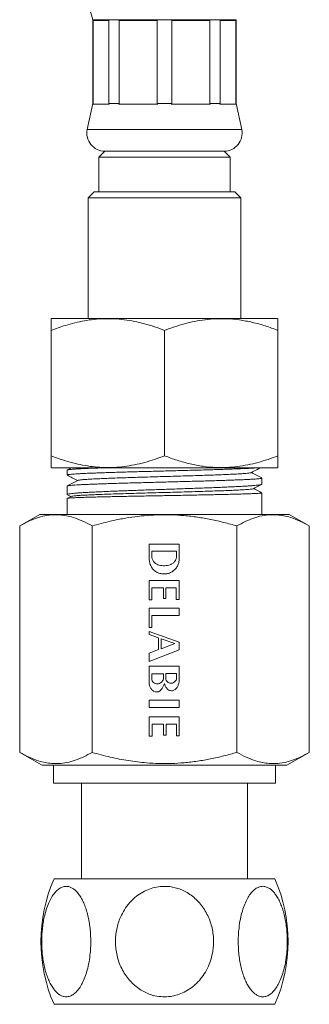
# Model space of a CAD drawing. Units: millimetres. Extents: x -179 to 512, y -331 to 561.
# Drawn here: x -104 to -80, y -200 to -118 of the extents above; entities that cross this region are included whole.
import ezdxf

# ---------------------------------------------------------------- set-up
doc = ezdxf.new("R2010")
doc.units = ezdxf.units.MM

msp = doc.modelspace()

# ---------------------------------------------------------------- linework, layer by layer
at = {"color": 7, "linetype": 'Continuous', "lineweight": 18}
for p, q in [((-98.057, -117.778), (-98.057, -124.778)), ((-98.057, -117.778), (-86.057, -117.778)), ((-86.057, -124.778), (-86.057, -117.778)), ((-96.713, -117.858), (-98.025, -117.858)), ((-98.025, -117.858), (-98.025, -124.778)), ((-96.713, -124.778), (-96.713, -117.858)), ((-92.674, -117.858), (-95.841, -117.858)), ((-95.841, -117.858), (-95.841, -124.778)), ((-92.674, -124.778), (-92.674, -117.858)), ((-88.273, -117.858), (-91.44, -117.858)), ((-91.44, -117.858), (-91.44, -124.778)), ((-88.273, -124.778), (-88.273, -117.858)), ((-86.089, -117.858), (-87.4, -117.858)), ((-87.4, -117.858), (-87.4, -124.778)), ((-86.089, -124.778), (-86.089, -117.858)), ((-98.057, -124.778), (-98.524, -126.964)), ((-98.057, -124.778), (-98.025, -124.778)), ((-98.025, -124.778), (-98.047, -124.858)), ((-96.691, -124.858), (-98.047, -124.858)), ((-96.691, -124.858), (-96.713, -124.778)), ((-96.713, -124.778), (-95.841, -124.778)), ((-95.841, -124.778), (-95.895, -124.858)), ((-92.619, -124.858), (-95.895, -124.858)), ((-92.619, -124.858), (-92.674, -124.778)), ((-92.674, -124.778), (-91.44, -124.778)), ((-91.44, -124.778), (-91.494, -124.858)), ((-88.218, -124.858), (-91.494, -124.858)), ((-88.273, -124.778), (-87.4, -124.778)), ((-88.218, -124.858), (-88.273, -124.778)), ((-87.4, -124.778), (-87.423, -124.858)), ((-86.066, -124.858), (-87.423, -124.858)), ((-86.066, -124.858), (-86.089, -124.778)), ((-86.089, -124.778), (-86.057, -124.778)), ((-85.59, -126.964), (-86.057, -124.778)), ((-97.057, -128.778), (-97.557, -129.278)), ((-97.557, -129.278), (-97.557, -132.178)), ((-97.557, -129.278), (-86.557, -129.278)), ((-97.057, -128.778), (-87.057, -128.778)), ((-86.557, -129.278), (-87.057, -128.778)), ((-86.557, -132.178), (-86.557, -129.278)), ((-97.957, -132.178), (-98.457, -132.678)), ((-97.957, -132.178), (-86.157, -132.178)), ((-85.657, -132.678), (-86.157, -132.178)), ((-98.457, -132.678), (-98.457, -142.778)), ((-85.657, -132.678), (-98.457, -132.678)), ((-85.657, -142.778), (-85.657, -132.678)), ((-101.526, -142.778), (-101.561, -142.801)), ((-101.526, -142.778), (-82.587, -142.778)), ((-82.552, -142.801), (-82.587, -142.778)), ((-101.557, -154.278), (-101.557, -143.778)), ((-92.057, -154.278), (-92.057, -143.778)), ((-82.557, -154.278), (-82.557, -143.778)), ((-101.561, -155.254), (-101.526, -155.278)), ((-101.526, -155.278), (-82.587, -155.278)), ((-100.207, -155.469), (-100.207, -155.88)), ((-99.849, -155.278), (-100.191, -155.456)), ((-82.587, -155.278), (-82.552, -155.254)), ((-83.907, -156.649), (-83.907, -156.138)), ((-100.207, -156.806), (-100.207, -157.519)), ((-83.907, -159.178), (-83.907, -157.374)), ((-100.207, -157.842), (-100.207, -159.178)), ((-99.887, -157.673), (-100.196, -157.834)), ((-100.187, -157.538), (-99.908, -157.684)), ((-102.507, -159.178), (-104.181, -160.144)), ((-102.507, -159.178), (-81.607, -159.178)), ((-79.932, -160.144), (-81.607, -159.178)), ((-104.181, -179.095), (-104.181, -160.144)), ((-98.119, -179.095), (-98.119, -160.144)), ((-85.995, -179.095), (-85.995, -160.144)), ((-79.932, -179.095), (-79.932, -160.144)), ((-90.841, -161.663), (-93.347, -161.663)), ((-93.347, -161.663), (-93.346, -162.808)), ((-93.119, -162.264), (-93.12, -162.79)), ((-91.047, -162.264), (-93.119, -162.264)), ((-91.047, -162.687), (-91.047, -162.264)), ((-90.841, -161.663), (-90.841, -163.042)), ((-90.842, -164.716), (-93.346, -164.716)), ((-93.346, -164.716), (-93.346, -166.334)), ((-90.842, -166.293), (-90.842, -164.716)), ((-93.104, -166.334), (-93.104, -165.331)), ((-93.104, -165.331), (-92.149, -165.331)), ((-92.149, -165.331), (-92.149, -166.229)), ((-91.933, -166.229), (-91.933, -165.331)), ((-91.933, -165.331), (-91.074, -165.331)), ((-91.074, -165.331), (-91.074, -166.293)), ((-93.346, -166.334), (-93.104, -166.334)), ((-92.149, -166.229), (-91.933, -166.229)), ((-91.074, -166.293), (-90.842, -166.293)), ((-90.841, -167.029), (-93.346, -167.029)), ((-93.346, -167.029), (-93.346, -168.64)), ((-90.841, -167.649), (-90.841, -167.029)), ((-93.104, -167.649), (-90.841, -167.649)), ((-93.104, -168.64), (-93.104, -167.649)), ((-93.346, -168.64), (-93.104, -168.64)), ((-93.346, -168.966), (-90.841, -169.874)), ((-93.346, -169.223), (-93.346, -168.966)), ((-92.562, -169.501), (-93.346, -169.223)), ((-92.562, -170.483), (-92.562, -169.501)), ((-92.337, -170.416), (-92.337, -169.58)), ((-92.337, -169.58), (-91.201, -169.983)), ((-93.346, -170.801), (-92.562, -170.483)), ((-90.841, -170.511), (-93.346, -171.497)), ((-91.201, -169.983), (-92.337, -170.416)), ((-90.841, -169.874), (-90.841, -170.511)), ((-93.346, -171.497), (-93.346, -170.801)), ((-90.841, -171.881), (-93.346, -171.882)), ((-93.346, -171.882), (-93.346, -173.333)), ((-90.841, -173.188), (-90.841, -171.881)), ((-93.114, -173.027), (-93.114, -172.519)), ((-93.114, -172.519), (-92.134, -172.519)), ((-92.134, -172.519), (-92.134, -172.854)), ((-91.939, -173.011), (-91.939, -172.501)), ((-91.939, -172.501), (-91.047, -172.501)), ((-91.047, -172.501), (-91.047, -172.895)), ((-93.346, -174.735), (-93.346, -175.343)), ((-90.842, -174.735), (-93.346, -174.735)), ((-93.346, -175.343), (-90.842, -175.343)), ((-90.842, -175.343), (-90.842, -174.735)), ((-90.841, -176.13), (-93.346, -176.13)), ((-93.346, -176.13), (-93.346, -177.747)), ((-90.841, -177.7), (-90.841, -176.13)), ((-93.088, -177.747), (-93.088, -176.744)), ((-93.088, -176.744), (-92.128, -176.744)), ((-92.128, -176.744), (-92.128, -177.642)), ((-91.918, -177.642), (-91.918, -176.744)), ((-91.918, -176.744), (-91.053, -176.744)), ((-91.053, -176.744), (-91.053, -177.7)), ((-93.346, -177.747), (-93.088, -177.747)), ((-92.128, -177.642), (-91.918, -177.642)), ((-91.053, -177.7), (-90.841, -177.7)), ((-104.181, -179.095), (-102.307, -180.178)), ((-81.807, -180.178), (-79.932, -179.095)), ((-102.307, -180.178), (-81.807, -180.178)), ((-101.357, -180.178), (-101.357, -181.678)), ((-82.757, -181.678), (-82.757, -180.178)), ((-101.357, -181.678), (-82.757, -181.678)), ((-99.007, -181.678), (-99.007, -189.678)), ((-85.107, -189.678), (-85.107, -181.678)), ((-101.299, -189.678), (-82.814, -189.678)), ((-101.299, -200.178), (-82.814, -200.178))]:
    msp.add_line(p, q, dxfattribs=at)
at = {"color": 1, "linetype": 'Continuous', "lineweight": 18}
msp.add_line((-98.524, -126.964), (-85.59, -126.964), dxfattribs=at)
at = {"color": 7, "linetype": 'Continuous', "lineweight": 18}
for centre, radius, start, end in [((-88.557, -114.655), 10, 180, 198.19487), ((-97.057, -127.278), 1.5, 167.94689, 270), ((-87.057, -127.278), 1.5, 270, 12.05311), ((-89.407, -194.928), 13, 156.18116, 203.81884), ((-94.707, -194.928), 13, 336.18116, 23.81884)]:
    msp.add_arc(centre, radius, start, end, dxfattribs=at)
for points, knots in [([(-101.557, -143.778), (-101.156, -143.632), (-100.497, -143.391), (-99.561, -143.136), (-98.761, -142.965), (-97.945, -142.848), (-97.114, -142.792), (-96.273, -142.801), (-95.427, -142.875), (-94.58, -143.016), (-93.731, -143.217), (-92.888, -143.47), (-92.334, -143.675), (-92.057, -143.778)], [0, 0, 0, 0, 0.12995, 0.213821, 0.297743, 0.381583, 0.468276, 0.555069, 0.641765, 0.730773, 0.819792, 0.909891, 1, 1, 1, 1]), ([(-101.557, -142.808), (-101.557, -142.806), (-101.557, -142.799), (-101.557, -142.892), (-101.557, -143.093), (-101.557, -143.388), (-101.557, -143.648), (-101.557, -143.778)], [0, 0, 0, 0, 0.0898767, 0.3148243, 0.5398206, 0.769882, 1, 1, 1, 1]), ([(-92.057, -143.778), (-91.781, -143.676), (-91.231, -143.472), (-90.391, -143.22), (-89.533, -143.015), (-88.657, -142.872), (-87.765, -142.796), (-86.805, -142.794), (-85.783, -142.889), (-84.698, -143.093), (-83.62, -143.388), (-82.911, -143.648), (-82.557, -143.778)], [0, 0, 0, 0, 0.08946, 0.178957, 0.268379, 0.360546, 0.452811, 0.544952, 0.657422, 0.769917, 0.884944, 1, 1, 1, 1]), ([(-82.557, -143.778), (-82.557, -143.676), (-82.557, -143.472), (-82.557, -143.22), (-82.557, -143.014), (-82.557, -142.874), (-82.557, -142.801), (-82.557, -142.806), (-82.557, -142.808)], [0, 0, 0, 0, 0.178914, 0.357904, 0.536743, 0.72107, 0.905595, 1, 1, 1, 1]), ([(-101.557, -154.278), (-101.557, -154.38), (-101.557, -154.584), (-101.557, -154.835), (-101.557, -155.041), (-101.557, -155.181), (-101.557, -155.254), (-101.557, -155.249), (-101.557, -155.248)], [0, 0, 0, 0, 0.178914, 0.357904, 0.536743, 0.72107, 0.905595, 1, 1, 1, 1]), ([(-92.057, -154.278), (-92.331, -154.379), (-92.879, -154.582), (-93.718, -154.834), (-94.57, -155.038), (-95.414, -155.178), (-96.244, -155.252), (-97.056, -155.264), (-97.878, -155.215), (-98.704, -155.101), (-99.532, -154.927), (-100.488, -154.667), (-101.156, -154.424), (-101.557, -154.278)], [0, 0, 0, 0, 0.089092, 0.178175, 0.268211, 0.358234, 0.441963, 0.525777, 0.609502, 0.696309, 0.783207, 0.87005, 1, 1, 1, 1]), ([(-82.557, -154.278), (-82.832, -154.38), (-83.382, -154.584), (-84.222, -154.835), (-85.08, -155.04), (-85.957, -155.184), (-86.848, -155.259), (-87.808, -155.261), (-88.831, -155.167), (-89.916, -154.962), (-90.994, -154.667), (-91.702, -154.407), (-92.057, -154.278)], [0, 0, 0, 0, 0.08946, 0.178957, 0.268379, 0.360546, 0.452811, 0.544952, 0.657422, 0.769917, 0.884944, 1, 1, 1, 1]), ([(-82.557, -155.248), (-82.557, -155.25), (-82.557, -155.256), (-82.557, -155.163), (-82.557, -154.963), (-82.557, -154.667), (-82.557, -154.407), (-82.557, -154.278)], [0, 0, 0, 0, 0.089877, 0.314824, 0.539821, 0.769882, 1, 1, 1, 1]), ([(-100.189, -155.891), (-100.197, -155.888), (-100.218, -155.878), (-100.186, -155.862), (-100.101, -155.844), (-99.958, -155.826), (-99.758, -155.809), (-99.501, -155.791), (-99.195, -155.773), (-98.838, -155.755), (-98.43, -155.737), (-97.975, -155.719), (-97.483, -155.701), (-96.953, -155.683), (-96.383, -155.665), (-95.782, -155.647), (-95.16, -155.629), (-94.516, -155.611), (-93.848, -155.593), (-93.168, -155.575), (-92.486, -155.557), (-91.801, -155.54), (-91.111, -155.521), (-90.428, -155.503), (-89.764, -155.485), (-89.115, -155.468), (-88.481, -155.45), (-87.873, -155.431), (-87.3, -155.413), (-86.761, -155.396), (-86.254, -155.378), (-85.789, -155.36), (-85.374, -155.342), (-85.004, -155.324), (-84.683, -155.306), (-84.446, -155.291), (-84.338, -155.281), (-84.3, -155.278)], [0, 0, 0, 0, 0.017512, 0.047195, 0.076039, 0.104883, 0.134565, 0.164247, 0.193092, 0.221936, 0.251618, 0.2813, 0.310144, 0.338989, 0.368671, 0.398353, 0.427197, 0.456041, 0.485723, 0.515405, 0.544249, 0.573094, 0.602776, 0.632458, 0.661302, 0.690146, 0.719828, 0.74951, 0.778354, 0.807199, 0.836881, 0.866563, 0.895407, 0.924251, 0.953934, 0.983616, 1, 1, 1, 1]), ([(-97.107, -155.278), (-97.246, -155.282), (-97.567, -155.293), (-98.018, -155.309), (-98.465, -155.328), (-98.866, -155.346), (-99.222, -155.363), (-99.527, -155.381), (-99.776, -155.399), (-99.971, -155.417), (-100.11, -155.435), (-100.193, -155.453), (-100.201, -155.464), (-100.204, -155.469)], [0, 0, 0, 0, 0.072842, 0.167725, 0.259928, 0.352132, 0.447014, 0.541897, 0.6341, 0.726304, 0.821186, 0.916069, 1, 1, 1, 1]), ([(-84.821, -155.687), (-84.827, -155.691), (-84.845, -155.704), (-84.983, -155.725), (-85.227, -155.75), (-85.572, -155.775), (-86.005, -155.8), (-86.521, -155.825), (-87.115, -155.85), (-87.778, -155.875), (-88.499, -155.9), (-89.27, -155.925), (-90.079, -155.951), (-90.916, -155.976), (-91.769, -156.001), (-92.625, -156.026), (-93.474, -156.051), (-94.303, -156.076), (-95.102, -156.101), (-95.857, -156.126), (-96.56, -156.151), (-97.201, -156.176), (-97.77, -156.201), (-98.26, -156.226), (-98.665, -156.251), (-98.979, -156.276), (-99.188, -156.302), (-99.294, -156.32), (-99.298, -156.33), (-99.298, -156.332)], [0, 0, 0, 0, 0.019809, 0.058711, 0.09761, 0.136504, 0.175405, 0.214305, 0.2532, 0.292098, 0.331, 0.369896, 0.408792, 0.447694, 0.486593, 0.525487, 0.564388, 0.603288, 0.642183, 0.681081, 0.719983, 0.758879, 0.797775, 0.836677, 0.875575, 0.91447, 0.95337, 0.992272, 1, 1, 1, 1]), ([(-84.808, -155.687), (-84.65, -155.605), (-84.389, -155.468), (-84.127, -155.332), (-84.023, -155.278)], [0, 0, 0, 0, 0.602413, 1, 1, 1, 1]), ([(-83.921, -156.125), (-84.064, -156.051), (-84.352, -155.901), (-84.64, -155.75), (-84.784, -155.675)], [0, 0, 0, 0, 0.496283, 1, 1, 1, 1]), ([(-83.908, -156.138), (-83.913, -156.144), (-83.922, -156.155), (-84.008, -156.173), (-84.147, -156.191), (-84.345, -156.209), (-84.599, -156.227), (-84.904, -156.245), (-85.258, -156.263), (-85.664, -156.281), (-86.116, -156.299), (-86.607, -156.317), (-87.135, -156.335), (-87.704, -156.353), (-88.304, -156.371), (-88.925, -156.388), (-89.567, -156.406), (-90.234, -156.424), (-90.914, -156.442), (-91.596, -156.46), (-92.281, -156.478), (-92.971, -156.496), (-93.654, -156.514), (-94.319, -156.532), (-94.969, -156.55), (-95.604, -156.568), (-96.213, -156.586), (-96.787, -156.604), (-97.329, -156.622), (-97.837, -156.64), (-98.304, -156.658), (-98.722, -156.676), (-99.093, -156.694), (-99.418, -156.711), (-99.69, -156.729), (-99.904, -156.748), (-100.065, -156.766), (-100.166, -156.783), (-100.211, -156.797), (-100.203, -156.805), (-100.201, -156.806)], [0, 0, 0, 0, 0.02585, 0.052322, 0.078793, 0.106034, 0.133275, 0.159747, 0.186218, 0.213459, 0.2407, 0.267172, 0.293643, 0.320884, 0.348125, 0.374596, 0.401068, 0.428309, 0.455549, 0.482021, 0.508492, 0.535733, 0.562974, 0.589445, 0.615917, 0.643158, 0.670398, 0.69687, 0.723342, 0.750582, 0.777823, 0.804295, 0.830767, 0.858007, 0.885248, 0.91172, 0.938191, 0.965432, 0.992673, 1, 1, 1, 1]), ([(-99.306, -156.332), (-99.458, -156.411), (-99.754, -156.565), (-100.049, -156.719), (-100.192, -156.793)], [0, 0, 0, 0, 0.515063, 1, 1, 1, 1]), ([(-100.19, -155.894), (-100.053, -155.966), (-99.766, -156.115), (-99.479, -156.265), (-99.329, -156.343)], [0, 0, 0, 0, 0.477716, 1, 1, 1, 1]), ([(-100.203, -157.519), (-100.204, -157.518), (-100.214, -157.509), (-100.175, -157.492), (-100.085, -157.469), (-99.934, -157.446), (-99.726, -157.422), (-99.462, -157.399), (-99.148, -157.376), (-98.785, -157.352), (-98.37, -157.329), (-97.909, -157.305), (-97.411, -157.282), (-96.876, -157.259), (-96.301, -157.235), (-95.695, -157.212), (-95.07, -157.189), (-94.423, -157.166), (-93.753, -157.142), (-93.071, -157.119), (-92.388, -157.095), (-91.703, -157.072), (-91.014, -157.049), (-90.332, -157.025), (-89.67, -157.002), (-89.023, -156.979), (-88.393, -156.955), (-87.788, -156.932), (-87.22, -156.908), (-86.686, -156.885), (-86.185, -156.862), (-85.726, -156.838), (-85.317, -156.815), (-84.954, -156.792), (-84.64, -156.768), (-84.378, -156.745), (-84.174, -156.722), (-84.024, -156.698), (-83.936, -156.675), (-83.899, -156.658), (-83.908, -156.65), (-83.909, -156.649)], [0, 0, 0, 0, 0.00353, 0.030777, 0.057255, 0.083733, 0.11098, 0.138227, 0.164705, 0.191184, 0.218431, 0.245678, 0.272156, 0.298634, 0.325881, 0.353128, 0.379606, 0.406084, 0.433332, 0.460579, 0.487057, 0.513535, 0.540782, 0.568029, 0.594507, 0.620985, 0.648233, 0.67548, 0.701958, 0.728436, 0.755683, 0.78293, 0.809408, 0.835886, 0.863134, 0.890381, 0.916859, 0.943337, 0.970584, 0.997831, 1, 1, 1, 1]), ([(-83.914, -157.374), (-83.912, -157.376), (-83.905, -157.382), (-83.954, -157.391), (-84.058, -157.404), (-84.224, -157.417), (-84.446, -157.429), (-84.72, -157.442), (-85.045, -157.454), (-85.423, -157.467), (-85.849, -157.479), (-86.315, -157.492), (-86.821, -157.504), (-87.37, -157.517), (-87.952, -157.53), (-88.558, -157.542), (-89.189, -157.555), (-89.846, -157.567), (-90.519, -157.58), (-91.196, -157.592), (-91.879, -157.605), (-92.571, -157.617), (-93.258, -157.63), (-93.931, -157.643), (-94.59, -157.655), (-95.238, -157.668), (-95.862, -157.68), (-96.454, -157.693), (-97.015, -157.705), (-97.546, -157.718), (-98.037, -157.731), (-98.481, -157.743), (-98.881, -157.756), (-99.235, -157.768), (-99.538, -157.781), (-99.784, -157.793), (-99.977, -157.806), (-100.114, -157.818), (-100.194, -157.83), (-100.201, -157.838), (-100.204, -157.842)], [0, 0, 0, 0, 0.010269, 0.036736, 0.063203, 0.090439, 0.117675, 0.144142, 0.170609, 0.197845, 0.22508, 0.251547, 0.278014, 0.30525, 0.332486, 0.358953, 0.38542, 0.412656, 0.439892, 0.466359, 0.492826, 0.520062, 0.547298, 0.573765, 0.600232, 0.627468, 0.654704, 0.681171, 0.707638, 0.734874, 0.76211, 0.788577, 0.815044, 0.84228, 0.869516, 0.895983, 0.92245, 0.949686, 0.976922, 1, 1, 1, 1]), ([(-84.623, -157.027), (-84.624, -157.029), (-84.627, -157.04), (-84.751, -157.06), (-84.998, -157.087), (-85.368, -157.114), (-85.843, -157.14), (-86.418, -157.167), (-87.082, -157.194), (-87.827, -157.22), (-88.64, -157.247), (-89.508, -157.274), (-90.417, -157.3), (-91.354, -157.327), (-92.303, -157.353), (-93.251, -157.379), (-94.183, -157.406), (-95.084, -157.432), (-95.942, -157.458), (-96.742, -157.484), (-97.473, -157.511), (-98.124, -157.537), (-98.685, -157.563), (-99.148, -157.589), (-99.509, -157.615), (-99.75, -157.641), (-99.872, -157.66), (-99.876, -157.671), (-99.876, -157.673)], [0, 0, 0, 0, 0.00841, 0.049196, 0.089994, 0.1308, 0.171617, 0.212443, 0.25328, 0.294126, 0.334982, 0.375846, 0.416722, 0.457606, 0.4985, 0.539402, 0.580315, 0.621237, 0.662168, 0.703108, 0.744058, 0.785016, 0.825984, 0.86696, 0.907946, 0.94894, 0.989944, 1, 1, 1, 1]), ([(-84.614, -157.027), (-84.464, -156.949), (-84.237, -156.83), (-84.009, -156.711), (-83.93, -156.67)], [0, 0, 0, 0, 0.654576, 1, 1, 1, 1]), ([(-83.915, -157.367), (-83.998, -157.324), (-84.223, -157.207), (-84.449, -157.089), (-84.591, -157.015)], [0, 0, 0, 0, 0.368334, 1, 1, 1, 1]), ([(-98.119, -160.144), (-98.381, -160.002), (-98.905, -159.716), (-99.62, -159.444), (-100.257, -159.283), (-100.811, -159.209), (-101.417, -159.199), (-102.074, -159.283), (-102.781, -159.477), (-103.485, -159.762), (-103.949, -160.017), (-104.181, -160.144)], [0, 0, 0, 0, 0.1323, 0.264562, 0.3547, 0.444907, 0.535028, 0.650212, 0.765415, 0.882696, 1, 1, 1, 1]), ([(-85.995, -160.144), (-86.356, -160.044), (-87.079, -159.843), (-88.18, -159.598), (-89.295, -159.402), (-90.386, -159.272), (-91.446, -159.208), (-92.47, -159.202), (-93.503, -159.254), (-94.54, -159.365), (-95.579, -159.531), (-96.776, -159.777), (-97.617, -160.007), (-98.119, -160.144)], [0, 0, 0, 0, 0.0913976, 0.1827872, 0.2749813, 0.3671663, 0.4503588, 0.5336151, 0.6168065, 0.7022169, 0.7876915, 0.8731258, 1, 1, 1, 1]), ([(-79.932, -160.144), (-80.194, -160.002), (-80.718, -159.716), (-81.434, -159.444), (-82.07, -159.283), (-82.624, -159.209), (-83.231, -159.199), (-83.887, -159.283), (-84.594, -159.477), (-85.298, -159.762), (-85.762, -160.017), (-85.995, -160.144)], [0, 0, 0, 0, 0.1323, 0.264562, 0.3547, 0.444907, 0.535028, 0.650212, 0.765415, 0.882696, 1, 1, 1, 1]), ([(-90.841, -163.042), (-90.856, -163.148), (-90.887, -163.363), (-91.055, -163.648), (-91.281, -163.886), (-91.557, -164.065), (-91.87, -164.169), (-92.2, -164.166), (-92.522, -164.105), (-92.82, -163.964), (-93.061, -163.739), (-93.226, -163.454), (-93.325, -163.138), (-93.339, -162.918), (-93.346, -162.808)], [0, 0, 0, 0, 0.082043, 0.165227, 0.248858, 0.332432, 0.415229, 0.49858, 0.582677, 0.665636, 0.748254, 0.831455, 0.915685, 1, 1, 1, 1]), ([(-93.12, -162.79), (-93.098, -162.867), (-93.054, -163.019), (-92.903, -163.207), (-92.713, -163.347), (-92.495, -163.431), (-92.268, -163.47), (-92.04, -163.473), (-91.813, -163.453), (-91.59, -163.396), (-91.378, -163.293), (-91.203, -163.133), (-91.08, -162.923), (-91.058, -162.766), (-91.047, -162.687)], [0, 0, 0, 0, 0.084877, 0.1691234, 0.2531425, 0.3361905, 0.4181715, 0.4992464, 0.5803241, 0.6623942, 0.7457219, 0.8302841, 0.9150368, 1, 1, 1, 1]), ([(-92.134, -172.854), (-92.143, -172.913), (-92.162, -173.028), (-92.259, -173.177), (-92.389, -173.293), (-92.553, -173.367), (-92.734, -173.364), (-92.902, -173.303), (-93.04, -173.186), (-93.089, -173.08), (-93.114, -173.027)], [0, 0, 0, 0, 0.125326, 0.248734, 0.371916, 0.497801, 0.624863, 0.750259, 0.876115, 1, 1, 1, 1]), ([(-91.047, -172.895), (-91.057, -172.948), (-91.076, -173.052), (-91.178, -173.173), (-91.3, -173.266), (-91.449, -173.318), (-91.605, -173.302), (-91.748, -173.245), (-91.87, -173.148), (-91.916, -173.056), (-91.939, -173.011)], [0, 0, 0, 0, 0.130148, 0.25405, 0.376382, 0.503052, 0.629848, 0.751673, 0.876263, 1, 1, 1, 1]), ([(-93.346, -173.333), (-93.33, -173.419), (-93.298, -173.59), (-93.172, -173.82), (-92.973, -173.988), (-92.753, -174.043), (-92.557, -174.027), (-92.414, -173.936), (-92.278, -173.788), (-92.155, -173.584), (-92.093, -173.416), (-92.061, -173.331)], [0, 0, 0, 0, 0.127831, 0.253269, 0.375101, 0.497601, 0.575421, 0.655327, 0.738823, 0.867438, 1, 1, 1, 1]), ([(-92.061, -173.331), (-92.033, -173.414), (-91.977, -173.574), (-91.853, -173.764), (-91.704, -173.883), (-91.552, -173.938), (-91.365, -173.939), (-91.159, -173.857), (-90.996, -173.667), (-90.89, -173.438), (-90.857, -173.272), (-90.841, -173.188)], [0, 0, 0, 0, 0.132263, 0.257819, 0.339043, 0.418962, 0.499511, 0.619487, 0.742701, 0.87065, 1, 1, 1, 1]), ([(-104.181, -179.095), (-103.919, -179.238), (-103.395, -179.524), (-102.68, -179.796), (-102.043, -179.956), (-101.489, -180.031), (-100.883, -180.041), (-100.226, -179.957), (-99.519, -179.763), (-98.815, -179.478), (-98.351, -179.223), (-98.119, -179.095)], [0, 0, 0, 0, 0.1323, 0.264562, 0.3547, 0.444907, 0.535028, 0.650212, 0.765415, 0.882696, 1, 1, 1, 1]), ([(-98.119, -179.095), (-97.612, -179.234), (-96.612, -179.507), (-95.089, -179.803), (-93.724, -179.973), (-92.512, -180.037), (-91.461, -180.033), (-90.389, -179.968), (-89.298, -179.838), (-88.189, -179.644), (-87.086, -179.398), (-86.358, -179.196), (-85.995, -179.095)], [0, 0, 0, 0, 0.127927, 0.252823, 0.377688, 0.462987, 0.548356, 0.633656, 0.724784, 0.815921, 0.907956, 1, 1, 1, 1]), ([(-85.995, -179.095), (-85.733, -179.238), (-85.209, -179.524), (-84.493, -179.796), (-83.857, -179.956), (-83.303, -180.031), (-82.696, -180.041), (-82.039, -179.957), (-81.332, -179.763), (-80.629, -179.478), (-80.164, -179.223), (-79.932, -179.095)], [0, 0, 0, 0, 0.1323, 0.264562, 0.3547, 0.444907, 0.535028, 0.650212, 0.765415, 0.882696, 1, 1, 1, 1]), ([(-98.23, -194.928), (-98.233, -194.74), (-98.239, -194.365), (-98.287, -193.808), (-98.363, -193.265), (-98.47, -192.742), (-98.607, -192.247), (-98.769, -191.795), (-98.956, -191.393), (-99.162, -191.047), (-99.38, -190.767), (-99.605, -190.556), (-99.832, -190.409), (-100.092, -190.31), (-100.384, -190.292), (-100.696, -190.38), (-100.992, -190.573), (-101.27, -190.856), (-101.526, -191.23), (-101.763, -191.699), (-101.967, -192.254), (-102.119, -192.828), (-102.223, -193.378), (-102.289, -193.886), (-102.33, -194.419), (-102.343, -194.972), (-102.325, -195.538), (-102.276, -196.101), (-102.194, -196.652), (-102.08, -197.186), (-101.938, -197.681), (-101.769, -198.13), (-101.577, -198.528), (-101.369, -198.862), (-101.149, -199.129), (-100.923, -199.33), (-100.661, -199.488), (-100.363, -199.566), (-100.042, -199.538), (-99.736, -199.399), (-99.449, -199.167), (-99.181, -198.842), (-98.931, -198.424), (-98.71, -197.919), (-98.517, -197.316), (-98.366, -196.637), (-98.279, -195.986), (-98.237, -195.412), (-98.232, -195.089), (-98.23, -194.928)], [0, 0, 0, 0, 0.02051, 0.041082, 0.061588, 0.082148, 0.102775, 0.123323, 0.14291, 0.162569, 0.182139, 0.199464, 0.216855, 0.234171, 0.257306, 0.280443, 0.30273, 0.325025, 0.348447, 0.371879, 0.397723, 0.423575, 0.442694, 0.461867, 0.48099, 0.501609, 0.522291, 0.542909, 0.563985, 0.585131, 0.606197, 0.626308, 0.646492, 0.666586, 0.684564, 0.702611, 0.720577, 0.744332, 0.768085, 0.790386, 0.812693, 0.835642, 0.858601, 0.883696, 0.908802, 0.936722, 0.96465, 0.982325, 1, 1, 1, 1]), ([(-87.949, -194.928), (-87.955, -194.74), (-87.967, -194.365), (-88.063, -193.808), (-88.214, -193.265), (-88.429, -192.742), (-88.702, -192.247), (-89.027, -191.795), (-89.4, -191.393), (-89.812, -191.047), (-90.249, -190.767), (-90.699, -190.556), (-91.153, -190.409), (-91.673, -190.31), (-92.257, -190.292), (-92.881, -190.38), (-93.472, -190.573), (-94.028, -190.856), (-94.54, -191.23), (-95.014, -191.699), (-95.423, -192.254), (-95.728, -192.828), (-95.934, -193.378), (-96.067, -193.886), (-96.149, -194.419), (-96.174, -194.972), (-96.138, -195.538), (-96.04, -196.101), (-95.877, -196.652), (-95.65, -197.186), (-95.365, -197.681), (-95.027, -198.13), (-94.643, -198.528), (-94.227, -198.862), (-93.787, -199.129), (-93.335, -199.33), (-92.81, -199.488), (-92.214, -199.566), (-91.573, -199.538), (-90.961, -199.399), (-90.386, -199.167), (-89.851, -198.842), (-89.352, -198.424), (-88.909, -197.919), (-88.523, -197.316), (-88.222, -196.637), (-88.047, -195.986), (-87.962, -195.412), (-87.954, -195.089), (-87.949, -194.928)], [0, 0, 0, 0, 0.02051, 0.041082, 0.061588, 0.082148, 0.102775, 0.123323, 0.14291, 0.162569, 0.182139, 0.199464, 0.216855, 0.234171, 0.257306, 0.280443, 0.30273, 0.325025, 0.348447, 0.371879, 0.397723, 0.423575, 0.442694, 0.461867, 0.48099, 0.501609, 0.522291, 0.542909, 0.563985, 0.585131, 0.606197, 0.626308, 0.646492, 0.666586, 0.684564, 0.702611, 0.720577, 0.744332, 0.768085, 0.790386, 0.812693, 0.835642, 0.858601, 0.883696, 0.908802, 0.936722, 0.96465, 0.982325, 1, 1, 1, 1]), ([(-85.883, -194.928), (-85.88, -195.115), (-85.874, -195.491), (-85.826, -196.047), (-85.751, -196.591), (-85.643, -197.113), (-85.507, -197.608), (-85.344, -198.06), (-85.158, -198.462), (-84.952, -198.808), (-84.733, -199.088), (-84.508, -199.299), (-84.281, -199.447), (-84.021, -199.546), (-83.729, -199.563), (-83.417, -199.475), (-83.122, -199.283), (-82.844, -198.999), (-82.588, -198.625), (-82.351, -198.156), (-82.146, -197.601), (-81.994, -197.027), (-81.891, -196.478), (-81.824, -195.969), (-81.783, -195.436), (-81.771, -194.883), (-81.789, -194.317), (-81.838, -193.755), (-81.919, -193.203), (-82.033, -192.67), (-82.175, -192.174), (-82.344, -191.725), (-82.536, -191.327), (-82.744, -190.993), (-82.964, -190.727), (-83.19, -190.525), (-83.453, -190.367), (-83.751, -190.289), (-84.071, -190.317), (-84.377, -190.456), (-84.665, -190.688), (-84.932, -191.013), (-85.182, -191.431), (-85.403, -191.936), (-85.597, -192.539), (-85.747, -193.218), (-85.835, -193.87), (-85.877, -194.443), (-85.881, -194.766), (-85.883, -194.928)], [0, 0, 0, 0, 0.02051, 0.041082, 0.061588, 0.082148, 0.102775, 0.123323, 0.14291, 0.162569, 0.182139, 0.199464, 0.216855, 0.234171, 0.257306, 0.280443, 0.30273, 0.325025, 0.348447, 0.371879, 0.397723, 0.423575, 0.442694, 0.461867, 0.48099, 0.501609, 0.522291, 0.542909, 0.563985, 0.585131, 0.606197, 0.626308, 0.646492, 0.666586, 0.684564, 0.702611, 0.720577, 0.744332, 0.768085, 0.790386, 0.812693, 0.835642, 0.858601, 0.883696, 0.908802, 0.936722, 0.96465, 0.982325, 1, 1, 1, 1])]:
    msp.add_open_spline(points, degree=3, knots=knots, dxfattribs=at)

doc.saveas('drawing.dxf')
